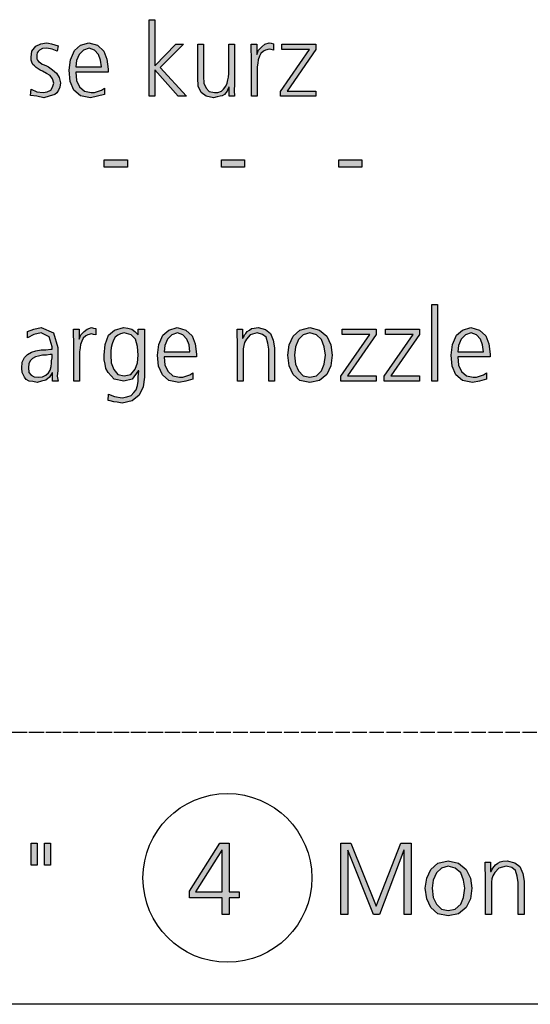
# Model space of a CAD drawing. Units: millimetres. Extents: x 14730 to 26963, y -10183 to -1239.
# Drawn here: x 18968 to 19391, y -10000 to -9183 of the extents above; entities that cross this region are included whole.
import ezdxf

# ---------------------------------------------------------------- set-up
doc = ezdxf.new("R2010")
doc.units = ezdxf.units.MM
doc.linetypes.add('DOT_CENTER', pattern=[14, 12, -1, 0, -1])
doc.layers.add('1', color=7, linetype='Continuous')

# ---------------------------------------------------------------- blocks, each defined once
blk = doc.blocks.new('_tb_frame_A3QV', base_point=(500, -333.333))
at = {"layer": '1', "color": 7, "linetype": 'Continuous'}
blk.add_line((895, -333.333), (500, -333.333), dxfattribs=at)

msp = doc.modelspace()

# ---------------------------------------------------------------- hatches: boundary and pattern name
at = {"layer": '1', "linetype": 'Continuous'}
for points in [[(19075.04, -9183.19), (19079.76, -9183.19), (19079.76, -9221.57), (19097.18, -9203.58), (19103.35, -9203.58), (19084.11, -9222.77), (19105.89, -9246.75), (19098.99, -9246.75), (19079.76, -9224.76), (19079.76, -9246.75), (19075.04, -9246.75)], [(18977.06, -9240.75), (18981.77, -9243.15), (18987.22, -9243.55), (18990.48, -9243.15), (18993.39, -9241.55), (18994.84, -9239.15), (18995.93, -9235.96), (18994.84, -9232.36), (18993.02, -9229.56), (18989.76, -9227.96), (18986.49, -9225.96), (18984.68, -9225.16), (18982.86, -9223.96), (18981.41, -9222.77), (18979.96, -9221.57), (18978.51, -9220.37), (18977.78, -9218.37), (18977.06, -9216.77), (18977.06, -9214.37), (18977.78, -9209.17), (18981.05, -9205.18), (18985.04, -9203.18), (18989.76, -9202.38), (18991.57, -9202.78), (18994.11, -9203.18), (18996.65, -9203.98), (18999.56, -9204.78), (18998.83, -9209.17), (18994.48, -9207.57), (18990.12, -9206.78), (18986.49, -9207.18), (18983.95, -9208.37), (18982.86, -9209.57), (18982.14, -9210.77), (18981.77, -9212.37), (18981.77, -9214.37), (18981.77, -9215.57), (18982.5, -9216.77), (18983.23, -9217.97), (18984.68, -9218.77), (18986.13, -9219.97), (18987.94, -9220.77), (18989.76, -9221.57), (18991.57, -9222.37), (18994.84, -9224.76), (18998.1, -9227.56), (19000.28, -9231.16), (19001.37, -9235.56), (19001.01, -9239.15), (18999.92, -9241.55), (18998.47, -9243.95), (18996.65, -9245.15), (18991.94, -9246.75), (18987.58, -9247.95), (18981.77, -9246.75), (18976.69, -9245.95)], [(19145.81, -9236.76), (19145.44, -9241.95), (19145.81, -9246.75), (19141.45, -9246.75), (19141.45, -9239.15), (19141.09, -9239.15), (19140.36, -9240.75), (19139.64, -9242.35), (19138.55, -9243.95), (19137.46, -9245.15), (19135.65, -9246.35), (19133.83, -9246.75), (19131.29, -9247.15), (19128.39, -9247.95), (19122.22, -9246.75), (19118.23, -9243.55), (19115.69, -9238.36), (19115.32, -9231.56), (19115.32, -9203.58), (19120.04, -9203.58), (19120.04, -9230.36), (19120.4, -9235.96), (19122.22, -9239.95), (19124.76, -9242.75), (19129.11, -9243.55), (19132.02, -9243.55), (19134.92, -9242.35), (19136.73, -9240.75), (19138.55, -9238.36), (19139.64, -9235.96), (19140.36, -9233.16), (19140.73, -9230.76), (19141.09, -9227.96), (19141.09, -9203.58), (19145.81, -9203.58)], [(19159.96, -9213.57), (19159.6, -9208.37), (19159.6, -9203.58), (19164.31, -9203.58), (19164.31, -9211.97), (19165.77, -9208.37), (19168.31, -9205.58), (19170.85, -9203.58), (19174.48, -9202.38), (19176.29, -9202.78), (19178.1, -9203.18), (19178.1, -9208.37), (19176.29, -9207.97), (19174.48, -9207.57), (19171.57, -9208.37), (19169.76, -9209.17), (19167.58, -9211.17), (19166.49, -9213.57), (19165.4, -9216.37), (19165.04, -9219.17), (19164.68, -9222.37), (19164.68, -9225.16), (19164.68, -9246.75), (19159.96, -9246.75)], [(19183.91, -9242.75), (19207.86, -9207.97), (19185, -9207.97), (19185, -9203.58), (19213.31, -9203.58), (19213.31, -9207.97), (19189.35, -9242.35), (19213.31, -9242.35), (19213.31, -9246.75), (19183.91, -9246.75)], [(19037.66, -9299.52), (19056.9, -9299.52), (19056.9, -9305.51), (19037.66, -9305.51)], [(19134.92, -9299.52), (19154.15, -9299.52), (19154.15, -9305.51), (19134.92, -9305.51)], [(19232.18, -9299.52), (19251.41, -9299.52), (19251.41, -9305.51), (19232.18, -9305.51)], [(19309.48, -9419.44), (19314.19, -9419.44), (19314.19, -9483), (19309.48, -9483)], [(19012.62, -9449.82), (19012.26, -9444.62), (19012.26, -9439.83), (19016.98, -9439.83), (19016.98, -9448.22), (19018.43, -9444.62), (19020.97, -9441.83), (19023.51, -9439.83), (19027.14, -9438.63), (19028.95, -9439.03), (19030.77, -9439.43), (19030.77, -9444.62), (19028.95, -9444.22), (19027.14, -9443.82), (19024.23, -9444.62), (19022.42, -9445.42), (19020.24, -9447.42), (19019.15, -9449.82), (19018.06, -9452.62), (19017.7, -9455.42), (19017.34, -9458.62), (19017.34, -9461.41), (19017.34, -9483), (19012.62, -9483)], [(19148.35, -9450.22), (19147.98, -9445.02), (19147.98, -9439.83), (19152.34, -9439.83), (19152.34, -9447.42), (19152.7, -9447.42), (19153.43, -9446.22), (19154.15, -9444.62), (19155.24, -9443.43), (19156.33, -9441.83), (19158.15, -9440.63), (19159.96, -9439.43), (19162.14, -9439.03), (19165.4, -9438.63), (19171.57, -9440.23), (19175.56, -9443.43), (19177.74, -9449.02), (19178.83, -9455.42), (19178.83, -9483), (19174.11, -9483), (19174.11, -9456.62), (19173.39, -9451.42), (19171.94, -9446.62), (19169.03, -9444.22), (19164.68, -9443.03), (19158.87, -9444.62), (19155.6, -9448.22), (19154.15, -9451.02), (19153.43, -9453.42), (19153.06, -9456.22), (19153.06, -9459.02), (19153.06, -9483), (19148.35, -9483)], [(19233.99, -9479), (19257.94, -9444.22), (19235.08, -9444.22), (19235.08, -9439.83), (19263.39, -9439.83), (19263.39, -9444.22), (19239.44, -9478.6), (19263.39, -9478.6), (19263.39, -9483), (19233.99, -9483)], [(19269.92, -9479), (19293.87, -9444.22), (19271.01, -9444.22), (19271.01, -9439.83), (19299.31, -9439.83), (19299.31, -9444.22), (19275.36, -9478.6), (19299.31, -9478.6), (19299.31, -9483), (19269.92, -9483)], [(18977.09, -9866.2), (18982.05, -9866.2), (18982.05, -9884.59), (18977.09, -9884.59)], [(18988.14, -9866.2), (18993.1, -9866.2), (18993.1, -9884.59), (18988.14, -9884.59)], [(19233.92, -9866.2), (19242.3, -9866.2), (19263.26, -9918.56), (19283.84, -9866.2), (19292.22, -9866.2), (19292.22, -9925.36), (19286.5, -9925.36), (19286.5, -9872.19), (19286.12, -9872.19), (19265.93, -9925.36), (19260.97, -9925.36), (19239.63, -9872.19), (19239.63, -9925.36), (19233.92, -9925.36)], [(19353.95, -9892.58), (19353.57, -9887.38), (19353.57, -9882.19), (19358.14, -9882.19), (19358.14, -9889.78), (19358.52, -9889.78), (19359.28, -9888.58), (19360.05, -9886.98), (19361.19, -9885.78), (19362.33, -9884.19), (19364.24, -9882.99), (19366.14, -9881.79), (19368.43, -9881.39), (19371.86, -9880.99), (19378.34, -9882.59), (19382.53, -9885.78), (19384.81, -9891.38), (19385.96, -9897.78), (19385.96, -9925.36), (19381, -9925.36), (19381, -9898.98), (19380.24, -9893.78), (19378.72, -9888.98), (19375.67, -9886.58), (19371.1, -9885.39), (19365, -9886.98), (19361.57, -9890.58), (19360.05, -9893.38), (19359.28, -9895.78), (19358.9, -9898.58), (19358.9, -9901.38), (19358.9, -9925.36), (19353.95, -9925.36)]]:
    msp.add_hatch(color=3, dxfattribs=at).paths.add_polyline_path(points)
h = msp.add_hatch(color=3, dxfattribs=at)
h.paths.add_polyline_path([(19038.02, -9245.15), (19032.22, -9246.75), (19026.41, -9247.95), (19018.06, -9246.35), (19012.62, -9241.55), (19009.35, -9234.36), (19008.63, -9225.16), (19009.72, -9216.37), (19012.98, -9208.77), (19018.06, -9204.38), (19024.96, -9202.38), (19032.22, -9204.38), (19037.3, -9209.17), (19039.84, -9215.97), (19040.93, -9224.36), (19040.93, -9226.76), (19014.07, -9226.76), (19014.8, -9233.56), (19017.34, -9238.76), (19021.33, -9242.35), (19026.77, -9243.55), (19029.68, -9243.55), (19032.94, -9242.35), (19035.48, -9241.55), (19038.02, -9239.95)])
h.paths.add_polyline_path([(19035.48, -9222.37), (19034.76, -9216.77), (19032.94, -9211.97), (19029.68, -9208.37), (19025.32, -9206.78), (19020.6, -9208.37), (19016.98, -9211.97), (19014.8, -9217.17), (19014.07, -9222.37)], flags=16)
h = msp.add_hatch(color=3, dxfattribs=at)
h.paths.add_polyline_path([(18994.84, -9476.2), (18994.48, -9476.2), (18992.3, -9479.8), (18989.4, -9482.2), (18985.77, -9483), (18982.14, -9484.2), (18978.51, -9483.4), (18975.6, -9483), (18973.06, -9481.8), (18971.61, -9479.8), (18969.8, -9475.8), (18969.44, -9472.21), (18969.8, -9467.41), (18971.61, -9463.41), (18974.15, -9461.01), (18977.42, -9459.02), (18981.05, -9457.82), (18985.4, -9457.02), (18989.4, -9457.02), (18993.39, -9456.62), (18994.48, -9456.62), (18994.48, -9454.62), (18991.94, -9446.22), (18985.4, -9443.03), (18979.23, -9444.22), (18974.15, -9447.02), (18974.15, -9441.83), (18979.23, -9439.83), (18985.4, -9438.63), (18995.56, -9443.03), (18999.19, -9455.02), (18999.19, -9474.21), (18998.83, -9479), (18999.56, -9483), (18994.84, -9483)])
h.paths.add_polyline_path([(18994.48, -9461.01), (18993.02, -9461.01), (18989.76, -9461.41), (18986.49, -9461.41), (18983.23, -9462.21), (18980.69, -9463.01), (18978.15, -9464.21), (18976.33, -9466.21), (18975.24, -9468.61), (18974.88, -9471.81), (18975.24, -9475.8), (18977.06, -9478.2), (18979.6, -9479.4), (18982.86, -9479.8), (18986.49, -9479.4), (18989.4, -9478.2), (18991.57, -9476.2), (18993.02, -9473.81), (18993.75, -9471.01), (18994.11, -9468.21), (18994.11, -9466.21), (18994.48, -9463.81)], flags=16)
h = msp.add_hatch(color=3, dxfattribs=at)
h.paths.add_polyline_path([(19071.05, -9479.8), (19069.96, -9487.8), (19066.69, -9494.59), (19060.89, -9499.39), (19052.54, -9501.39), (19048.55, -9500.59), (19045.65, -9500.19), (19042.74, -9499.39), (19040.93, -9498.99), (19041.29, -9493.79), (19046.37, -9495.79), (19052.54, -9496.99), (19056.53, -9496.19), (19060.16, -9494.99), (19062.34, -9492.59), (19064.15, -9490.2), (19065.24, -9486.6), (19065.97, -9483), (19065.97, -9479.4), (19066.33, -9474.61), (19065.97, -9474.61), (19060.89, -9481.4), (19053.99, -9483), (19046.01, -9481.4), (19040.93, -9475.8), (19039.11, -9472.61), (19038.39, -9469.01), (19037.66, -9465.41), (19037.66, -9461.41), (19038.39, -9452.62), (19041.29, -9445.02), (19046.37, -9440.63), (19053.63, -9438.63), (19057.26, -9439.03), (19060.52, -9439.83), (19063.06, -9441.83), (19065.97, -9444.62), (19065.97, -9439.83), (19071.05, -9439.83)])
h.paths.add_polyline_path([(19043.1, -9461.41), (19043.47, -9467.81), (19045.65, -9473.41), (19048.91, -9477.4), (19054.35, -9478.6), (19059.8, -9477.4), (19063.43, -9473.01), (19065.24, -9467.81), (19065.97, -9461.41), (19065.24, -9454.22), (19063.79, -9448.22), (19060.16, -9444.62), (19054.35, -9443.03), (19051.09, -9443.82), (19048.91, -9445.02), (19046.73, -9446.62), (19045.28, -9449.02), (19044.19, -9452.22), (19043.47, -9455.02), (19043.1, -9458.22)], flags=16)
h = msp.add_hatch(color=3, dxfattribs=at)
h.paths.add_polyline_path([(19111.33, -9481.4), (19105.52, -9483), (19099.72, -9484.2), (19091.37, -9482.6), (19085.93, -9477.8), (19082.66, -9470.61), (19081.94, -9461.41), (19083.02, -9452.62), (19086.29, -9445.02), (19091.37, -9440.63), (19098.27, -9438.63), (19105.52, -9440.63), (19110.6, -9445.42), (19113.15, -9452.22), (19114.23, -9460.61), (19114.23, -9463.01), (19087.38, -9463.01), (19088.1, -9469.81), (19090.65, -9475.01), (19094.64, -9478.6), (19100.08, -9479.8), (19102.98, -9479.8), (19106.25, -9478.6), (19108.79, -9477.8), (19111.33, -9476.2)])
h.paths.add_polyline_path([(19108.79, -9458.62), (19108.06, -9453.02), (19106.25, -9448.22), (19102.98, -9444.62), (19098.63, -9443.03), (19093.91, -9444.62), (19090.28, -9448.22), (19088.1, -9453.42), (19087.38, -9458.62)], flags=16)
h = msp.add_hatch(color=3, dxfattribs=at)
h.paths.add_polyline_path([(19190.08, -9461.41), (19191.17, -9453.02), (19194.44, -9445.82), (19199.88, -9440.63), (19208.23, -9438.63), (19216.21, -9440.63), (19222.38, -9445.82), (19225.65, -9453.02), (19226.73, -9461.41), (19225.65, -9470.21), (19222.38, -9477.4), (19216.21, -9482.6), (19208.23, -9484.2), (19199.88, -9482.6), (19194.44, -9477.4), (19191.17, -9470.21)])
h.paths.add_polyline_path([(19195.52, -9461.41), (19196.25, -9469.01), (19198.79, -9474.61), (19202.78, -9478.6), (19208.23, -9479.8), (19213.67, -9478.6), (19218.02, -9474.61), (19220.2, -9469.01), (19221.29, -9461.41), (19220.2, -9454.62), (19218.02, -9448.62), (19213.67, -9444.62), (19208.23, -9443.03), (19202.78, -9444.62), (19198.79, -9448.62), (19196.25, -9454.62)], flags=16)
h = msp.add_hatch(color=3, dxfattribs=at)
h.paths.add_polyline_path([(19354.84, -9481.4), (19349.03, -9483), (19343.23, -9484.2), (19334.88, -9482.6), (19329.44, -9477.8), (19326.17, -9470.61), (19325.44, -9461.41), (19326.53, -9452.62), (19329.8, -9445.02), (19334.88, -9440.63), (19341.77, -9438.63), (19349.03, -9440.63), (19354.11, -9445.42), (19356.65, -9452.22), (19357.74, -9460.61), (19357.74, -9463.01), (19330.89, -9463.01), (19331.61, -9469.81), (19334.15, -9475.01), (19338.15, -9478.6), (19343.59, -9479.8), (19346.49, -9479.8), (19349.76, -9478.6), (19352.3, -9477.8), (19354.84, -9476.2)])
h.paths.add_polyline_path([(19352.3, -9458.62), (19351.57, -9453.02), (19349.76, -9448.22), (19346.49, -9444.62), (19342.14, -9443.03), (19337.42, -9444.62), (19333.79, -9448.22), (19331.61, -9453.42), (19330.89, -9458.62)], flags=16)
h = msp.add_hatch(color=3, dxfattribs=at)
h.paths.add_polyline_path([(19108.55, -9906.17), (19133.7, -9866.2), (19141.32, -9866.2), (19141.32, -9906.57), (19149.71, -9906.57), (19149.71, -9911.77), (19141.32, -9911.77), (19141.32, -9925.36), (19135.61, -9925.36), (19135.61, -9911.77), (19108.55, -9911.77)])
h.paths.add_polyline_path([(19135.61, -9872.19), (19135.23, -9872.19), (19113.51, -9906.57), (19135.61, -9906.57)], flags=16)
h = msp.add_hatch(color=3, dxfattribs=at)
h.paths.add_polyline_path([(19304.03, -9903.77), (19305.17, -9895.38), (19308.6, -9888.18), (19314.32, -9882.99), (19323.08, -9880.99), (19331.47, -9882.99), (19337.95, -9888.18), (19341.37, -9895.38), (19342.52, -9903.77), (19341.37, -9912.57), (19337.95, -9919.76), (19331.47, -9924.96), (19323.08, -9926.56), (19314.32, -9924.96), (19308.6, -9919.76), (19305.17, -9912.57)])
h.paths.add_polyline_path([(19309.75, -9903.77), (19310.51, -9911.37), (19313.18, -9916.97), (19317.37, -9920.96), (19323.08, -9922.16), (19328.8, -9920.96), (19333.37, -9916.97), (19335.66, -9911.37), (19336.8, -9903.77), (19335.66, -9896.98), (19333.37, -9890.98), (19328.8, -9886.98), (19323.08, -9885.39), (19317.37, -9886.98), (19313.18, -9890.98), (19310.51, -9896.98)], flags=16)

# ---------------------------------------------------------------- linework, layer by layer
at = {"layer": '1', "color": 3, "linetype": 'Continuous'}
for p, q in [((19075.04, -9246.75), (19075.04, -9183.19)), ((19075.04, -9183.19), (19079.76, -9183.19)), ((19079.76, -9183.19), (19079.76, -9221.57)), ((18977.78, -9209.17), (18981.05, -9205.18)), ((18981.05, -9205.18), (18985.04, -9203.18)), ((18985.04, -9203.18), (18989.76, -9202.38)), ((18989.76, -9202.38), (18991.57, -9202.78)), ((18991.57, -9202.78), (18994.11, -9203.18)), ((18994.11, -9203.18), (18996.65, -9203.98)), ((18996.65, -9203.98), (18999.56, -9204.78)), ((18999.56, -9204.78), (18998.83, -9209.17)), ((19012.98, -9208.77), (19018.06, -9204.38)), ((19018.06, -9204.38), (19024.96, -9202.38)), ((19024.96, -9202.38), (19032.22, -9204.38)), ((19032.22, -9204.38), (19037.3, -9209.17)), ((19079.76, -9221.57), (19097.18, -9203.58)), ((19103.35, -9203.58), (19084.11, -9222.77)), ((19097.18, -9203.58), (19103.35, -9203.58)), ((19115.32, -9203.58), (19120.04, -9203.58)), ((19115.32, -9231.56), (19115.32, -9203.58)), ((19120.04, -9203.58), (19120.04, -9230.36)), ((19141.09, -9203.58), (19145.81, -9203.58)), ((19141.09, -9227.96), (19141.09, -9203.58)), ((19145.81, -9203.58), (19145.81, -9236.76)), ((19159.6, -9203.58), (19164.31, -9203.58)), ((19159.6, -9208.37), (19159.6, -9203.58)), ((19164.31, -9203.58), (19164.31, -9211.97)), ((19168.31, -9205.58), (19170.85, -9203.58)), ((19170.85, -9203.58), (19174.48, -9202.38)), ((19174.48, -9202.38), (19176.29, -9202.78)), ((19176.29, -9202.78), (19178.1, -9203.18)), ((19178.1, -9203.18), (19178.1, -9208.37)), ((19185, -9203.58), (19213.31, -9203.58)), ((19185, -9207.97), (19185, -9203.58)), ((19213.31, -9203.58), (19213.31, -9207.97)), ((18977.06, -9214.37), (18977.78, -9209.17)), ((18982.14, -9210.77), (18981.77, -9212.37)), ((18981.77, -9212.37), (18981.77, -9214.37)), ((18982.86, -9209.57), (18982.14, -9210.77)), ((18983.95, -9208.37), (18982.86, -9209.57)), ((18986.49, -9207.18), (18983.95, -9208.37)), ((18990.12, -9206.78), (18986.49, -9207.18)), ((18994.48, -9207.57), (18990.12, -9206.78)), ((18998.83, -9209.17), (18994.48, -9207.57)), ((19009.72, -9216.37), (19012.98, -9208.77)), ((19016.98, -9211.97), (19014.8, -9217.17)), ((19020.6, -9208.37), (19016.98, -9211.97)), ((19025.32, -9206.78), (19020.6, -9208.37)), ((19029.68, -9208.37), (19025.32, -9206.78)), ((19032.94, -9211.97), (19029.68, -9208.37)), ((19034.76, -9216.77), (19032.94, -9211.97)), ((19037.3, -9209.17), (19039.84, -9215.97)), ((19159.96, -9213.57), (19159.6, -9208.37)), ((19159.96, -9246.75), (19159.96, -9213.57)), ((19164.31, -9211.97), (19165.77, -9208.37)), ((19166.49, -9213.57), (19165.4, -9216.37)), ((19165.77, -9208.37), (19168.31, -9205.58)), ((19167.58, -9211.17), (19166.49, -9213.57)), ((19169.76, -9209.17), (19167.58, -9211.17)), ((19171.57, -9208.37), (19169.76, -9209.17)), ((19174.48, -9207.57), (19171.57, -9208.37)), ((19176.29, -9207.97), (19174.48, -9207.57)), ((19178.1, -9208.37), (19176.29, -9207.97)), ((19183.91, -9242.75), (19207.86, -9207.97)), ((19207.86, -9207.97), (19185, -9207.97)), ((19213.31, -9207.97), (19189.35, -9242.35)), ((18977.06, -9216.77), (18977.06, -9214.37)), ((18977.78, -9218.37), (18977.06, -9216.77)), ((18978.51, -9220.37), (18977.78, -9218.37)), ((18979.96, -9221.57), (18978.51, -9220.37)), ((18981.41, -9222.77), (18979.96, -9221.57)), ((18981.77, -9214.37), (18981.77, -9215.57)), ((18981.77, -9215.57), (18982.5, -9216.77)), ((18982.5, -9216.77), (18983.23, -9217.97)), ((18983.23, -9217.97), (18984.68, -9218.77)), ((18984.68, -9218.77), (18986.13, -9219.97)), ((18986.13, -9219.97), (18987.94, -9220.77)), ((18987.94, -9220.77), (18989.76, -9221.57)), ((18989.76, -9221.57), (18991.57, -9222.37)), ((19008.63, -9225.16), (19009.72, -9216.37)), ((19014.8, -9217.17), (19014.07, -9222.37)), ((19035.48, -9222.37), (19034.76, -9216.77)), ((19039.84, -9215.97), (19040.93, -9224.36)), ((19165.04, -9219.17), (19164.68, -9222.37)), ((19165.4, -9216.37), (19165.04, -9219.17)), ((18982.86, -9223.96), (18981.41, -9222.77)), ((18984.68, -9225.16), (18982.86, -9223.96)), ((18986.49, -9225.96), (18984.68, -9225.16)), ((18989.76, -9227.96), (18986.49, -9225.96)), ((18993.02, -9229.56), (18989.76, -9227.96)), ((18991.57, -9222.37), (18994.84, -9224.76)), ((18994.84, -9232.36), (18993.02, -9229.56)), ((18994.84, -9224.76), (18998.1, -9227.56)), ((18998.1, -9227.56), (19000.28, -9231.16)), ((19009.35, -9234.36), (19008.63, -9225.16)), ((19014.07, -9222.37), (19035.48, -9222.37)), ((19014.07, -9226.76), (19014.8, -9233.56)), ((19040.93, -9226.76), (19014.07, -9226.76)), ((19040.93, -9224.36), (19040.93, -9226.76)), ((19079.76, -9224.76), (19079.76, -9246.75)), ((19098.99, -9246.75), (19079.76, -9224.76)), ((19084.11, -9222.77), (19105.89, -9246.75)), ((19140.73, -9230.76), (19141.09, -9227.96)), ((19164.68, -9222.37), (19164.68, -9225.16)), ((19164.68, -9225.16), (19164.68, -9246.75)), ((18995.93, -9235.96), (18994.84, -9232.36)), ((18994.84, -9239.15), (18995.93, -9235.96)), ((19000.28, -9231.16), (19001.37, -9235.56)), ((19001.37, -9235.56), (19001.01, -9239.15)), ((19012.62, -9241.55), (19009.35, -9234.36)), ((19014.8, -9233.56), (19017.34, -9238.76)), ((19115.69, -9238.36), (19115.32, -9231.56)), ((19120.04, -9230.36), (19120.4, -9235.96)), ((19120.4, -9235.96), (19122.22, -9239.95)), ((19138.55, -9238.36), (19139.64, -9235.96)), ((19139.64, -9235.96), (19140.36, -9233.16)), ((19140.36, -9233.16), (19140.73, -9230.76)), ((19145.81, -9236.76), (19145.44, -9241.95)), ((18976.69, -9245.95), (18977.06, -9240.75)), ((18981.77, -9246.75), (18976.69, -9245.95)), ((18977.06, -9240.75), (18981.77, -9243.15)), ((18981.77, -9243.15), (18987.22, -9243.55)), ((18987.22, -9243.55), (18990.48, -9243.15)), ((18990.48, -9243.15), (18993.39, -9241.55)), ((18996.65, -9245.15), (18991.94, -9246.75)), ((18993.39, -9241.55), (18994.84, -9239.15)), ((18998.47, -9243.95), (18996.65, -9245.15)), ((18999.92, -9241.55), (18998.47, -9243.95)), ((19001.01, -9239.15), (18999.92, -9241.55)), ((19018.06, -9246.35), (19012.62, -9241.55)), ((19017.34, -9238.76), (19021.33, -9242.35)), ((19021.33, -9242.35), (19026.77, -9243.55)), ((19026.77, -9243.55), (19029.68, -9243.55)), ((19029.68, -9243.55), (19032.94, -9242.35)), ((19038.02, -9245.15), (19032.22, -9246.75)), ((19032.94, -9242.35), (19035.48, -9241.55)), ((19035.48, -9241.55), (19038.02, -9239.95)), ((19038.02, -9239.95), (19038.02, -9245.15)), ((19118.23, -9243.55), (19115.69, -9238.36)), ((19122.22, -9246.75), (19118.23, -9243.55)), ((19122.22, -9239.95), (19124.76, -9242.75)), ((19124.76, -9242.75), (19129.11, -9243.55)), ((19129.11, -9243.55), (19132.02, -9243.55)), ((19132.02, -9243.55), (19134.92, -9242.35)), ((19134.92, -9242.35), (19136.73, -9240.75)), ((19137.46, -9245.15), (19135.65, -9246.35)), ((19136.73, -9240.75), (19138.55, -9238.36)), ((19138.55, -9243.95), (19137.46, -9245.15)), ((19139.64, -9242.35), (19138.55, -9243.95)), ((19140.36, -9240.75), (19139.64, -9242.35)), ((19141.09, -9239.15), (19140.36, -9240.75)), ((19141.45, -9239.15), (19141.09, -9239.15)), ((19141.45, -9246.75), (19141.45, -9239.15)), ((19145.44, -9241.95), (19145.81, -9246.75)), ((19183.91, -9246.75), (19183.91, -9242.75)), ((19189.35, -9242.35), (19213.31, -9242.35)), ((19213.31, -9242.35), (19213.31, -9246.75)), ((18987.58, -9247.95), (18981.77, -9246.75)), ((18991.94, -9246.75), (18987.58, -9247.95)), ((19026.41, -9247.95), (19018.06, -9246.35)), ((19032.22, -9246.75), (19026.41, -9247.95)), ((19079.76, -9246.75), (19075.04, -9246.75)), ((19105.89, -9246.75), (19098.99, -9246.75)), ((19128.39, -9247.95), (19122.22, -9246.75)), ((19131.29, -9247.15), (19128.39, -9247.95)), ((19133.83, -9246.75), (19131.29, -9247.15)), ((19135.65, -9246.35), (19133.83, -9246.75)), ((19145.81, -9246.75), (19141.45, -9246.75)), ((19164.68, -9246.75), (19159.96, -9246.75)), ((19213.31, -9246.75), (19183.91, -9246.75)), ((19037.66, -9305.51), (19037.66, -9299.52)), ((19037.66, -9299.52), (19056.9, -9299.52)), ((19056.9, -9299.52), (19056.9, -9305.51)), ((19134.92, -9305.51), (19134.92, -9299.52)), ((19134.92, -9299.52), (19154.15, -9299.52)), ((19154.15, -9299.52), (19154.15, -9305.51)), ((19232.18, -9305.51), (19232.18, -9299.52)), ((19232.18, -9299.52), (19251.41, -9299.52)), ((19251.41, -9299.52), (19251.41, -9305.51)), ((19056.9, -9305.51), (19037.66, -9305.51)), ((19154.15, -9305.51), (19134.92, -9305.51)), ((19251.41, -9305.51), (19232.18, -9305.51)), ((19309.48, -9483), (19309.48, -9419.44)), ((19309.48, -9419.44), (19314.19, -9419.44)), ((19314.19, -9419.44), (19314.19, -9483)), ((18974.15, -9441.83), (18979.23, -9439.83)), ((18974.15, -9447.02), (18974.15, -9441.83)), ((18979.23, -9439.83), (18985.4, -9438.63)), ((18985.4, -9438.63), (18995.56, -9443.03)), ((19012.26, -9439.83), (19016.98, -9439.83)), ((19012.26, -9444.62), (19012.26, -9439.83)), ((19016.98, -9439.83), (19016.98, -9448.22)), ((19018.43, -9444.62), (19020.97, -9441.83)), ((19020.97, -9441.83), (19023.51, -9439.83)), ((19023.51, -9439.83), (19027.14, -9438.63)), ((19027.14, -9438.63), (19028.95, -9439.03)), ((19028.95, -9439.03), (19030.77, -9439.43)), ((19030.77, -9439.43), (19030.77, -9444.62)), ((19041.29, -9445.02), (19046.37, -9440.63)), ((19046.37, -9440.63), (19053.63, -9438.63)), ((19053.63, -9438.63), (19057.26, -9439.03)), ((19057.26, -9439.03), (19060.52, -9439.83)), ((19060.52, -9439.83), (19063.06, -9441.83)), ((19063.06, -9441.83), (19065.97, -9444.62)), ((19065.97, -9439.83), (19071.05, -9439.83)), ((19065.97, -9444.62), (19065.97, -9439.83)), ((19071.05, -9439.83), (19071.05, -9479.8)), ((19086.29, -9445.02), (19091.37, -9440.63)), ((19091.37, -9440.63), (19098.27, -9438.63)), ((19098.27, -9438.63), (19105.52, -9440.63)), ((19105.52, -9440.63), (19110.6, -9445.42)), ((19147.98, -9439.83), (19152.34, -9439.83)), ((19147.98, -9445.02), (19147.98, -9439.83)), ((19152.34, -9439.83), (19152.34, -9447.42)), ((19155.24, -9443.43), (19156.33, -9441.83)), ((19156.33, -9441.83), (19158.15, -9440.63)), ((19158.15, -9440.63), (19159.96, -9439.43)), ((19159.96, -9439.43), (19162.14, -9439.03)), ((19162.14, -9439.03), (19165.4, -9438.63)), ((19165.4, -9438.63), (19171.57, -9440.23)), ((19171.57, -9440.23), (19175.56, -9443.43)), ((19194.44, -9445.82), (19199.88, -9440.63)), ((19199.88, -9440.63), (19208.23, -9438.63)), ((19208.23, -9438.63), (19216.21, -9440.63)), ((19216.21, -9440.63), (19222.38, -9445.82)), ((19235.08, -9439.83), (19263.39, -9439.83)), ((19235.08, -9444.22), (19235.08, -9439.83)), ((19263.39, -9439.83), (19263.39, -9444.22)), ((19271.01, -9439.83), (19299.31, -9439.83)), ((19271.01, -9444.22), (19271.01, -9439.83)), ((19299.31, -9439.83), (19299.31, -9444.22)), ((19329.8, -9445.02), (19334.88, -9440.63)), ((19334.88, -9440.63), (19341.77, -9438.63)), ((19341.77, -9438.63), (19349.03, -9440.63)), ((19349.03, -9440.63), (19354.11, -9445.42)), ((18979.23, -9444.22), (18974.15, -9447.02)), ((18985.4, -9443.03), (18979.23, -9444.22)), ((18991.94, -9446.22), (18985.4, -9443.03)), ((18994.48, -9454.62), (18991.94, -9446.22)), ((18995.56, -9443.03), (18999.19, -9455.02)), ((19012.62, -9449.82), (19012.26, -9444.62)), ((19012.62, -9483), (19012.62, -9449.82)), ((19016.98, -9448.22), (19018.43, -9444.62)), ((19019.15, -9449.82), (19018.06, -9452.62)), ((19020.24, -9447.42), (19019.15, -9449.82)), ((19022.42, -9445.42), (19020.24, -9447.42)), ((19024.23, -9444.62), (19022.42, -9445.42)), ((19027.14, -9443.82), (19024.23, -9444.62)), ((19028.95, -9444.22), (19027.14, -9443.82)), ((19030.77, -9444.62), (19028.95, -9444.22)), ((19038.39, -9452.62), (19041.29, -9445.02)), ((19045.28, -9449.02), (19044.19, -9452.22)), ((19046.73, -9446.62), (19045.28, -9449.02)), ((19048.91, -9445.02), (19046.73, -9446.62)), ((19051.09, -9443.82), (19048.91, -9445.02)), ((19054.35, -9443.03), (19051.09, -9443.82)), ((19060.16, -9444.62), (19054.35, -9443.03)), ((19063.79, -9448.22), (19060.16, -9444.62)), ((19065.24, -9454.22), (19063.79, -9448.22)), ((19083.02, -9452.62), (19086.29, -9445.02)), ((19090.28, -9448.22), (19088.1, -9453.42)), ((19093.91, -9444.62), (19090.28, -9448.22)), ((19098.63, -9443.03), (19093.91, -9444.62)), ((19102.98, -9444.62), (19098.63, -9443.03)), ((19106.25, -9448.22), (19102.98, -9444.62)), ((19108.06, -9453.02), (19106.25, -9448.22)), ((19110.6, -9445.42), (19113.15, -9452.22)), ((19148.35, -9450.22), (19147.98, -9445.02)), ((19148.35, -9483), (19148.35, -9450.22)), ((19152.34, -9447.42), (19152.7, -9447.42)), ((19152.7, -9447.42), (19153.43, -9446.22)), ((19153.43, -9446.22), (19154.15, -9444.62)), ((19154.15, -9444.62), (19155.24, -9443.43)), ((19155.6, -9448.22), (19154.15, -9451.02)), ((19158.87, -9444.62), (19155.6, -9448.22)), ((19164.68, -9443.03), (19158.87, -9444.62)), ((19169.03, -9444.22), (19164.68, -9443.03)), ((19171.94, -9446.62), (19169.03, -9444.22)), ((19173.39, -9451.42), (19171.94, -9446.62)), ((19175.56, -9443.43), (19177.74, -9449.02)), ((19177.74, -9449.02), (19178.83, -9455.42)), ((19191.17, -9453.02), (19194.44, -9445.82)), ((19198.79, -9448.62), (19196.25, -9454.62)), ((19202.78, -9444.62), (19198.79, -9448.62)), ((19208.23, -9443.03), (19202.78, -9444.62)), ((19213.67, -9444.62), (19208.23, -9443.03)), ((19218.02, -9448.62), (19213.67, -9444.62)), ((19220.2, -9454.62), (19218.02, -9448.62)), ((19222.38, -9445.82), (19225.65, -9453.02)), ((19233.99, -9479), (19257.94, -9444.22)), ((19257.94, -9444.22), (19235.08, -9444.22)), ((19263.39, -9444.22), (19239.44, -9478.6)), ((19269.92, -9479), (19293.87, -9444.22)), ((19293.87, -9444.22), (19271.01, -9444.22)), ((19299.31, -9444.22), (19275.36, -9478.6)), ((19326.53, -9452.62), (19329.8, -9445.02)), ((19333.79, -9448.22), (19331.61, -9453.42)), ((19337.42, -9444.62), (19333.79, -9448.22)), ((19342.14, -9443.03), (19337.42, -9444.62)), ((19346.49, -9444.62), (19342.14, -9443.03)), ((19349.76, -9448.22), (19346.49, -9444.62)), ((19351.57, -9453.02), (19349.76, -9448.22)), ((19354.11, -9445.42), (19356.65, -9452.22)), ((18977.42, -9459.02), (18981.05, -9457.82)), ((18981.05, -9457.82), (18985.4, -9457.02)), ((18985.4, -9457.02), (18989.4, -9457.02)), ((18989.4, -9457.02), (18993.39, -9456.62)), ((18993.39, -9456.62), (18994.48, -9456.62)), ((18994.48, -9456.62), (18994.48, -9454.62)), ((18999.19, -9455.02), (18999.19, -9474.21)), ((19017.7, -9455.42), (19017.34, -9458.62)), ((19017.34, -9458.62), (19017.34, -9461.41)), ((19018.06, -9452.62), (19017.7, -9455.42)), ((19037.66, -9461.41), (19038.39, -9452.62)), ((19043.47, -9455.02), (19043.1, -9458.22)), ((19043.1, -9458.22), (19043.1, -9461.41)), ((19044.19, -9452.22), (19043.47, -9455.02)), ((19065.97, -9461.41), (19065.24, -9454.22)), ((19081.94, -9461.41), (19083.02, -9452.62)), ((19088.1, -9453.42), (19087.38, -9458.62)), ((19087.38, -9458.62), (19108.79, -9458.62)), ((19108.79, -9458.62), (19108.06, -9453.02)), ((19113.15, -9452.22), (19114.23, -9460.61)), ((19153.43, -9453.42), (19153.06, -9456.22)), ((19153.06, -9456.22), (19153.06, -9459.02)), ((19154.15, -9451.02), (19153.43, -9453.42)), ((19174.11, -9456.62), (19173.39, -9451.42)), ((19174.11, -9483), (19174.11, -9456.62)), ((19178.83, -9455.42), (19178.83, -9483)), ((19190.08, -9461.41), (19191.17, -9453.02)), ((19196.25, -9454.62), (19195.52, -9461.41)), ((19221.29, -9461.41), (19220.2, -9454.62)), ((19225.65, -9453.02), (19226.73, -9461.41)), ((19325.44, -9461.41), (19326.53, -9452.62)), ((19331.61, -9453.42), (19330.89, -9458.62)), ((19330.89, -9458.62), (19352.3, -9458.62)), ((19352.3, -9458.62), (19351.57, -9453.02)), ((19356.65, -9452.22), (19357.74, -9460.61)), ((18969.8, -9467.41), (18971.61, -9463.41)), ((18971.61, -9463.41), (18974.15, -9461.01)), ((18974.15, -9461.01), (18977.42, -9459.02)), ((18976.33, -9466.21), (18975.24, -9468.61)), ((18978.15, -9464.21), (18976.33, -9466.21)), ((18980.69, -9463.01), (18978.15, -9464.21)), ((18983.23, -9462.21), (18980.69, -9463.01)), ((18986.49, -9461.41), (18983.23, -9462.21)), ((18989.76, -9461.41), (18986.49, -9461.41)), ((18993.02, -9461.01), (18989.76, -9461.41)), ((18994.48, -9461.01), (18993.02, -9461.01)), ((18994.11, -9466.21), (18994.48, -9463.81)), ((18994.11, -9468.21), (18994.11, -9466.21)), ((18994.48, -9463.81), (18994.48, -9461.01)), ((19017.34, -9461.41), (19017.34, -9483)), ((19037.66, -9465.41), (19037.66, -9461.41)), ((19038.39, -9469.01), (19037.66, -9465.41)), ((19043.1, -9461.41), (19043.47, -9467.81)), ((19065.24, -9467.81), (19065.97, -9461.41)), ((19082.66, -9470.61), (19081.94, -9461.41)), ((19087.38, -9463.01), (19088.1, -9469.81)), ((19114.23, -9463.01), (19087.38, -9463.01)), ((19114.23, -9460.61), (19114.23, -9463.01)), ((19153.06, -9459.02), (19153.06, -9483)), ((19191.17, -9470.21), (19190.08, -9461.41)), ((19195.52, -9461.41), (19196.25, -9469.01)), ((19220.2, -9469.01), (19221.29, -9461.41)), ((19226.73, -9461.41), (19225.65, -9470.21)), ((19326.17, -9470.61), (19325.44, -9461.41)), ((19330.89, -9463.01), (19331.61, -9469.81)), ((19357.74, -9463.01), (19330.89, -9463.01)), ((19357.74, -9460.61), (19357.74, -9463.01)), ((18969.44, -9472.21), (18969.8, -9467.41)), ((18969.8, -9475.8), (18969.44, -9472.21)), ((18975.24, -9468.61), (18974.88, -9471.81)), ((18974.88, -9471.81), (18975.24, -9475.8)), ((18991.57, -9476.2), (18993.02, -9473.81)), ((18993.02, -9473.81), (18993.75, -9471.01)), ((18993.75, -9471.01), (18994.11, -9468.21)), ((18999.19, -9474.21), (18998.83, -9479)), ((19039.11, -9472.61), (19038.39, -9469.01)), ((19040.93, -9475.8), (19039.11, -9472.61)), ((19043.47, -9467.81), (19045.65, -9473.41)), ((19045.65, -9473.41), (19048.91, -9477.4)), ((19059.8, -9477.4), (19063.43, -9473.01)), ((19065.97, -9474.61), (19060.89, -9481.4)), ((19063.43, -9473.01), (19065.24, -9467.81)), ((19066.33, -9474.61), (19065.97, -9474.61)), ((19065.97, -9479.4), (19066.33, -9474.61)), ((19085.93, -9477.8), (19082.66, -9470.61)), ((19088.1, -9469.81), (19090.65, -9475.01)), ((19194.44, -9477.4), (19191.17, -9470.21)), ((19196.25, -9469.01), (19198.79, -9474.61)), ((19198.79, -9474.61), (19202.78, -9478.6)), ((19213.67, -9478.6), (19218.02, -9474.61)), ((19218.02, -9474.61), (19220.2, -9469.01)), ((19225.65, -9470.21), (19222.38, -9477.4)), ((19329.44, -9477.8), (19326.17, -9470.61)), ((19331.61, -9469.81), (19334.15, -9475.01)), ((18971.61, -9479.8), (18969.8, -9475.8)), ((18973.06, -9481.8), (18971.61, -9479.8)), ((18975.6, -9483), (18973.06, -9481.8)), ((18975.24, -9475.8), (18977.06, -9478.2)), ((18978.51, -9483.4), (18975.6, -9483)), ((18977.06, -9478.2), (18979.6, -9479.4)), ((18979.6, -9479.4), (18982.86, -9479.8)), ((18985.77, -9483), (18982.14, -9484.2)), ((18982.86, -9479.8), (18986.49, -9479.4)), ((18989.4, -9482.2), (18985.77, -9483)), ((18986.49, -9479.4), (18989.4, -9478.2)), ((18989.4, -9478.2), (18991.57, -9476.2)), ((18992.3, -9479.8), (18989.4, -9482.2)), ((18994.48, -9476.2), (18992.3, -9479.8)), ((18994.84, -9476.2), (18994.48, -9476.2)), ((18994.84, -9483), (18994.84, -9476.2)), ((18999.56, -9483), (18994.84, -9483)), ((18998.83, -9479), (18999.56, -9483)), ((19017.34, -9483), (19012.62, -9483)), ((19046.01, -9481.4), (19040.93, -9475.8)), ((19053.99, -9483), (19046.01, -9481.4)), ((19048.91, -9477.4), (19054.35, -9478.6)), ((19060.89, -9481.4), (19053.99, -9483)), ((19054.35, -9478.6), (19059.8, -9477.4)), ((19065.24, -9486.6), (19065.97, -9483)), ((19065.97, -9483), (19065.97, -9479.4)), ((19071.05, -9479.8), (19069.96, -9487.8)), ((19091.37, -9482.6), (19085.93, -9477.8)), ((19090.65, -9475.01), (19094.64, -9478.6)), ((19099.72, -9484.2), (19091.37, -9482.6)), ((19094.64, -9478.6), (19100.08, -9479.8)), ((19105.52, -9483), (19099.72, -9484.2)), ((19100.08, -9479.8), (19102.98, -9479.8)), ((19102.98, -9479.8), (19106.25, -9478.6)), ((19111.33, -9481.4), (19105.52, -9483)), ((19106.25, -9478.6), (19108.79, -9477.8)), ((19108.79, -9477.8), (19111.33, -9476.2)), ((19111.33, -9476.2), (19111.33, -9481.4)), ((19153.06, -9483), (19148.35, -9483)), ((19178.83, -9483), (19174.11, -9483)), ((19199.88, -9482.6), (19194.44, -9477.4)), ((19208.23, -9484.2), (19199.88, -9482.6)), ((19202.78, -9478.6), (19208.23, -9479.8)), ((19208.23, -9479.8), (19213.67, -9478.6)), ((19216.21, -9482.6), (19208.23, -9484.2)), ((19222.38, -9477.4), (19216.21, -9482.6)), ((19233.99, -9483), (19233.99, -9479)), ((19263.39, -9483), (19233.99, -9483)), ((19239.44, -9478.6), (19263.39, -9478.6)), ((19263.39, -9478.6), (19263.39, -9483)), ((19269.92, -9483), (19269.92, -9479)), ((19299.31, -9483), (19269.92, -9483)), ((19275.36, -9478.6), (19299.31, -9478.6)), ((19299.31, -9478.6), (19299.31, -9483)), ((19314.19, -9483), (19309.48, -9483)), ((19334.88, -9482.6), (19329.44, -9477.8)), ((19334.15, -9475.01), (19338.15, -9478.6)), ((19343.23, -9484.2), (19334.88, -9482.6)), ((19338.15, -9478.6), (19343.59, -9479.8)), ((19349.03, -9483), (19343.23, -9484.2)), ((19343.59, -9479.8), (19346.49, -9479.8)), ((19346.49, -9479.8), (19349.76, -9478.6)), ((19354.84, -9481.4), (19349.03, -9483)), ((19349.76, -9478.6), (19352.3, -9477.8)), ((19352.3, -9477.8), (19354.84, -9476.2)), ((19354.84, -9476.2), (19354.84, -9481.4)), ((18982.14, -9484.2), (18978.51, -9483.4)), ((19062.34, -9492.59), (19064.15, -9490.2)), ((19064.15, -9490.2), (19065.24, -9486.6)), ((19069.96, -9487.8), (19066.69, -9494.59)), ((19040.93, -9498.99), (19041.29, -9493.79)), ((19042.74, -9499.39), (19040.93, -9498.99)), ((19041.29, -9493.79), (19046.37, -9495.79)), ((19045.65, -9500.19), (19042.74, -9499.39)), ((19046.37, -9495.79), (19052.54, -9496.99)), ((19052.54, -9496.99), (19056.53, -9496.19)), ((19060.89, -9499.39), (19052.54, -9501.39)), ((19056.53, -9496.19), (19060.16, -9494.99)), ((19060.16, -9494.99), (19062.34, -9492.59)), ((19066.69, -9494.59), (19060.89, -9499.39)), ((19048.55, -9500.59), (19045.65, -9500.19)), ((19052.54, -9501.39), (19048.55, -9500.59)), ((18977.09, -9884.59), (18977.09, -9866.2)), ((18977.09, -9866.2), (18982.05, -9866.2)), ((18982.05, -9866.2), (18982.05, -9884.59)), ((18988.14, -9884.59), (18988.14, -9866.2)), ((18988.14, -9866.2), (18993.1, -9866.2)), ((18993.1, -9866.2), (18993.1, -9884.59)), ((19108.55, -9906.17), (19133.7, -9866.2)), ((19133.7, -9866.2), (19141.32, -9866.2)), ((19141.32, -9866.2), (19141.32, -9906.57)), ((19233.92, -9925.36), (19233.92, -9866.2)), ((19233.92, -9866.2), (19242.3, -9866.2)), ((19242.3, -9866.2), (19263.26, -9918.56)), ((19263.26, -9918.56), (19283.84, -9866.2)), ((19283.84, -9866.2), (19292.22, -9866.2)), ((19292.22, -9866.2), (19292.22, -9925.36)), ((19135.23, -9872.19), (19113.51, -9906.57)), ((19135.61, -9872.19), (19135.23, -9872.19)), ((19135.61, -9906.57), (19135.61, -9872.19)), ((19239.63, -9872.19), (19239.63, -9925.36)), ((19260.97, -9925.36), (19239.63, -9872.19)), ((19286.12, -9872.19), (19265.93, -9925.36)), ((19286.5, -9872.19), (19286.12, -9872.19)), ((19286.5, -9925.36), (19286.5, -9872.19)), ((19308.6, -9888.18), (19314.32, -9882.99)), ((19314.32, -9882.99), (19323.08, -9880.99)), ((19323.08, -9880.99), (19331.47, -9882.99)), ((19331.47, -9882.99), (19337.95, -9888.18)), ((19353.57, -9882.19), (19358.14, -9882.19)), ((19353.57, -9887.38), (19353.57, -9882.19)), ((19358.14, -9882.19), (19358.14, -9889.78)), ((19362.33, -9884.19), (19364.24, -9882.99)), ((19364.24, -9882.99), (19366.14, -9881.79)), ((19366.14, -9881.79), (19368.43, -9881.39)), ((19368.43, -9881.39), (19371.86, -9880.99)), ((19371.86, -9880.99), (19378.34, -9882.59)), ((19378.34, -9882.59), (19382.53, -9885.78)), ((18982.05, -9884.59), (18977.09, -9884.59)), ((18993.1, -9884.59), (18988.14, -9884.59)), ((19305.17, -9895.38), (19308.6, -9888.18)), ((19313.18, -9890.98), (19310.51, -9896.98)), ((19317.37, -9886.98), (19313.18, -9890.98)), ((19323.08, -9885.39), (19317.37, -9886.98)), ((19328.8, -9886.98), (19323.08, -9885.39)), ((19333.37, -9890.98), (19328.8, -9886.98)), ((19335.66, -9896.98), (19333.37, -9890.98)), ((19337.95, -9888.18), (19341.37, -9895.38)), ((19353.95, -9892.58), (19353.57, -9887.38)), ((19358.14, -9889.78), (19358.52, -9889.78)), ((19358.52, -9889.78), (19359.28, -9888.58)), ((19359.28, -9888.58), (19360.05, -9886.98)), ((19360.05, -9886.98), (19361.19, -9885.78)), ((19361.57, -9890.58), (19360.05, -9893.38)), ((19361.19, -9885.78), (19362.33, -9884.19)), ((19365, -9886.98), (19361.57, -9890.58)), ((19371.1, -9885.39), (19365, -9886.98)), ((19375.67, -9886.58), (19371.1, -9885.39)), ((19378.72, -9888.98), (19375.67, -9886.58)), ((19380.24, -9893.78), (19378.72, -9888.98)), ((19382.53, -9885.78), (19384.81, -9891.38)), ((19384.81, -9891.38), (19385.96, -9897.78)), ((19304.03, -9903.77), (19305.17, -9895.38)), ((19310.51, -9896.98), (19309.75, -9903.77)), ((19336.8, -9903.77), (19335.66, -9896.98)), ((19341.37, -9895.38), (19342.52, -9903.77)), ((19353.95, -9925.36), (19353.95, -9892.58)), ((19359.28, -9895.78), (19358.9, -9898.58)), ((19358.9, -9898.58), (19358.9, -9901.38)), ((19360.05, -9893.38), (19359.28, -9895.78)), ((19381, -9898.98), (19380.24, -9893.78)), ((19381, -9925.36), (19381, -9898.98)), ((19385.96, -9897.78), (19385.96, -9925.36)), ((19108.55, -9911.77), (19108.55, -9906.17)), ((19113.51, -9906.57), (19135.61, -9906.57)), ((19141.32, -9906.57), (19149.71, -9906.57)), ((19149.71, -9906.57), (19149.71, -9911.77)), ((19305.17, -9912.57), (19304.03, -9903.77)), ((19309.75, -9903.77), (19310.51, -9911.37)), ((19335.66, -9911.37), (19336.8, -9903.77)), ((19342.52, -9903.77), (19341.37, -9912.57)), ((19358.9, -9901.38), (19358.9, -9925.36)), ((19135.61, -9911.77), (19108.55, -9911.77)), ((19135.61, -9925.36), (19135.61, -9911.77)), ((19141.32, -9911.77), (19141.32, -9925.36)), ((19149.71, -9911.77), (19141.32, -9911.77)), ((19308.6, -9919.76), (19305.17, -9912.57)), ((19310.51, -9911.37), (19313.18, -9916.97)), ((19333.37, -9916.97), (19335.66, -9911.37)), ((19341.37, -9912.57), (19337.95, -9919.76)), ((19314.32, -9924.96), (19308.6, -9919.76)), ((19313.18, -9916.97), (19317.37, -9920.96)), ((19317.37, -9920.96), (19323.08, -9922.16)), ((19323.08, -9922.16), (19328.8, -9920.96)), ((19328.8, -9920.96), (19333.37, -9916.97)), ((19337.95, -9919.76), (19331.47, -9924.96)), ((19141.32, -9925.36), (19135.61, -9925.36)), ((19239.63, -9925.36), (19233.92, -9925.36)), ((19265.93, -9925.36), (19260.97, -9925.36)), ((19292.22, -9925.36), (19286.5, -9925.36)), ((19323.08, -9926.56), (19314.32, -9924.96)), ((19331.47, -9924.96), (19323.08, -9926.56)), ((19358.9, -9925.36), (19353.95, -9925.36)), ((19385.96, -9925.36), (19381, -9925.36))]:
    msp.add_line(p, q, dxfattribs=at)
at = {"layer": '1', "color": 1, "linetype": 'DOT_CENTER'}
msp.add_line((21300, -9774.59), (15000, -9774.59), dxfattribs=at)
at = {"layer": '1', "color": 6, "linetype": 'Continuous'}
msp.add_circle((19139.88, -9895.16), 70, dxfattribs=at)

# ---------------------------------------------------------------- block references
at = {"xscale": 30, "yscale": 30, "zscale": 30}
msp.add_blockref('_tb_frame_A3QV', (15000, -10000), dxfattribs=at)

doc.saveas('drawing.dxf')
